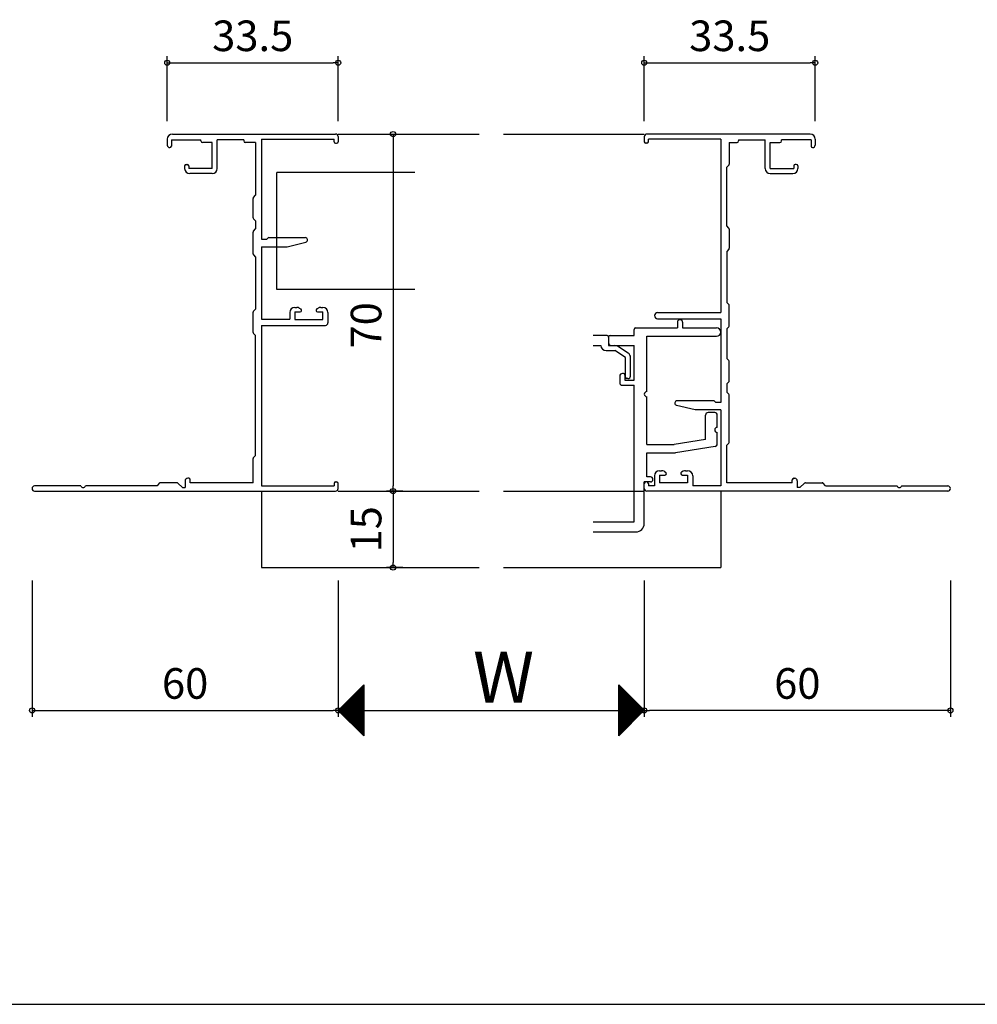
# Model space of a CAD drawing. Units: millimetres. Extents: x -355 to 380, y -554 to 538.
# Drawn here: x -1 to 187, y -554 to -361 of the extents above; entities that cross this region are included whole.
import ezdxf

# ---------------------------------------------------------------- set-up
doc = ezdxf.new("R2010")
doc.units = ezdxf.units.MM
doc.layers.add('AM_0', color=7, linetype='Continuous')
doc.layers.add('AM_12', color=7, linetype='Continuous')
doc.styles.get("Standard").update_dxf_attribs({"font": 'ROMANS', "bigfont": 'EXTFONT'})
doc.dimstyles.new('ISO-25', dxfattribs={"dimtxt": 2.5, "dimasz": 2.5, "dimexe": 1.25, "dimexo": 0.625, "dimtad": 1, "dimtxsty": 'Standard', "dimcen": 2.5, "dimadec": 0, "dimazin": 0, "dimtfac": 1, "dimtmove": 0, "dimatfit": 3, "dimfxl": 1, "dimarcsym": 0})

# ---------------------------------------------------------------- blocks, each defined once
blk = doc.blocks.new('_ORIGIN')
at = {"color": 0, "linetype": 'ByBlock', "lineweight": -2}
blk.add_line((0, 0), (-1, 0), dxfattribs=at)
blk.add_circle((0, 0), 0.5, dxfattribs=at)
blk = doc.blocks.new('*D164')
at = {"color": 0, "lineweight": -2}
for p, q in [((61.42, -470.9), (61.42, -497.66)), ((121.42, -470.9), (121.42, -497.66)), ((62.42, -496.36), (120.42, -496.36))]:
    blk.add_line(p, q, dxfattribs=at)
at = {"layer": 'Defpoints', "color": 0}
for p in [(61.42, -468.36), (121.42, -468.36), (121.42, -496.36)]:
    blk.add_point(p, dxfattribs=at)
at = {"color": 0, "lineweight": -2, "rotation": 180}
blk.add_blockref('_ORIGIN', (61.42, -496.36), dxfattribs=at)
at = {"color": 0, "lineweight": -2}
blk.add_blockref('_ORIGIN', (121.42, -496.36), dxfattribs=at)
blk = doc.blocks.new('*D165')
at = {"color": 0, "lineweight": -2}
for p, q in [((68.3, -383.36), (73.47, -383.36)), ((72.17, -384.36), (72.17, -452.36)), ((68.3, -453.36), (73.47, -453.36))]:
    blk.add_line(p, q, dxfattribs=at)
at = {"layer": 'Defpoints', "color": 0}
for p in [(65.76, -383.36), (65.76, -453.36), (72.17, -453.36)]:
    blk.add_point(p, dxfattribs=at)
at = {"color": 0, "lineweight": -2}
for p, rotation in [((72.17, -383.36), 90), ((72.17, -453.36), 270)]:
    blk.add_blockref('_ORIGIN', p, dxfattribs=dict(at, rotation=rotation))
at = {"color": 0, "insert": (67.67, -420.86), "char_height": 6, "attachment_point": 5, "rotation": 90}
blk.add_mtext('70', dxfattribs=at)
blk = doc.blocks.new('*D166')
at = {"color": 0, "lineweight": -2}
for p, q in [((1.42, -470.9), (1.42, -497.66)), ((61.42, -470.9), (61.42, -497.66)), ((2.42, -496.36), (60.42, -496.36))]:
    blk.add_line(p, q, dxfattribs=at)
at = {"layer": 'Defpoints', "color": 0}
for p in [(1.42, -468.36), (61.42, -468.36), (61.42, -496.36)]:
    blk.add_point(p, dxfattribs=at)
at = {"color": 0, "lineweight": -2, "rotation": 180}
blk.add_blockref('_ORIGIN', (1.42, -496.36), dxfattribs=at)
at = {"color": 0, "lineweight": -2}
blk.add_blockref('_ORIGIN', (61.42, -496.36), dxfattribs=at)
at = {"color": 0, "insert": (31.42, -491.86), "char_height": 6, "attachment_point": 5}
blk.add_mtext('60', dxfattribs=at)
blk = doc.blocks.new('*D167')
at = {"color": 0, "lineweight": -2}
for p, q in [((121.42, -470.9), (121.42, -497.66)), ((181.42, -470.9), (181.42, -497.66)), ((180.42, -496.36), (122.42, -496.36))]:
    blk.add_line(p, q, dxfattribs=at)
at = {"layer": 'Defpoints', "color": 0}
for p in [(121.42, -468.36), (181.42, -468.36), (121.42, -496.36)]:
    blk.add_point(p, dxfattribs=at)
at = {"color": 0, "lineweight": -2, "rotation": 180}
blk.add_blockref('_ORIGIN', (121.42, -496.36), dxfattribs=at)
at = {"color": 0, "lineweight": -2}
blk.add_blockref('_ORIGIN', (181.42, -496.36), dxfattribs=at)
at = {"color": 0, "insert": (151.42, -491.86), "char_height": 6, "attachment_point": 5}
blk.add_mtext('60', dxfattribs=at)
blk = doc.blocks.new('*D168')
at = {"color": 0, "lineweight": -2}
for p, q in [((27.92, -380.82), (27.92, -368.06)), ((61.42, -380.82), (61.42, -368.06)), ((28.92, -369.36), (60.42, -369.36))]:
    blk.add_line(p, q, dxfattribs=at)
at = {"layer": 'Defpoints', "color": 0}
for p in [(61.42, -369.36), (27.92, -383.36), (61.42, -383.36)]:
    blk.add_point(p, dxfattribs=at)
at = {"color": 0, "lineweight": -2, "rotation": 180}
blk.add_blockref('_ORIGIN', (27.92, -369.36), dxfattribs=at)
at = {"color": 0, "lineweight": -2}
blk.add_blockref('_ORIGIN', (61.42, -369.36), dxfattribs=at)
at = {"color": 0, "insert": (44.67, -364.86), "char_height": 6, "attachment_point": 5}
blk.add_mtext('33.5', dxfattribs=at)
blk = doc.blocks.new('*D169')
at = {"color": 0, "lineweight": -2}
for p, q in [((121.42, -380.82), (121.42, -368.06)), ((154.92, -380.82), (154.92, -368.06)), ((122.42, -369.36), (153.92, -369.36))]:
    blk.add_line(p, q, dxfattribs=at)
at = {"layer": 'Defpoints', "color": 0}
for p in [(154.92, -369.36), (121.42, -383.36), (154.92, -383.36)]:
    blk.add_point(p, dxfattribs=at)
at = {"color": 0, "lineweight": -2, "rotation": 180}
blk.add_blockref('_ORIGIN', (121.42, -369.36), dxfattribs=at)
at = {"color": 0, "lineweight": -2}
blk.add_blockref('_ORIGIN', (154.92, -369.36), dxfattribs=at)
at = {"color": 0, "insert": (138.17, -364.86), "char_height": 6, "attachment_point": 5}
blk.add_mtext('33.5', dxfattribs=at)
blk = doc.blocks.new('*D170')
at = {"color": 0, "lineweight": -2}
for p, q in [((74.09, -453.36), (70.87, -453.36)), ((72.17, -454.36), (72.17, -467.36)), ((74.09, -468.36), (70.87, -468.36))]:
    blk.add_line(p, q, dxfattribs=at)
at = {"layer": 'Defpoints', "color": 0}
for p in [(76.63, -453.36), (72.17, -468.36), (76.63, -468.36)]:
    blk.add_point(p, dxfattribs=at)
at = {"color": 0, "lineweight": -2}
for p, rotation in [((72.17, -453.36), 90), ((72.17, -468.36), 270)]:
    blk.add_blockref('_ORIGIN', p, dxfattribs=dict(at, rotation=rotation))
at = {"color": 0, "insert": (67.67, -460.86), "char_height": 6, "attachment_point": 5, "rotation": 90}
blk.add_mtext('15', dxfattribs=at)

msp = doc.modelspace()

# ---------------------------------------------------------------- linework, layer by layer
at = {"color": 7}
for p, q in [((66.4182, -491.35964), (61.41821, -496.35963)), ((66.41824, -491.35959), (66.41824, -501.35958)), ((116.42999, -501.34784), (116.42999, -491.34785)), ((121.43002, -496.3478), (116.43003, -491.34782)), ((61.41821, -496.35963), (66.4182, -501.35962)), ((116.43003, -501.34779), (121.43002, -496.3478))]:
    msp.add_line(p, q, dxfattribs=at)
at = {"color": 7, "linetype": 'Continuous'}
for p, q in [((61.50396, -496.4453), (66.41824, -491.53102)), ((61.61622, -496.55755), (66.41824, -491.75552)), ((61.72847, -496.66981), (66.41824, -491.98003)), ((61.84072, -496.78206), (66.41824, -492.20454)), ((65.45001, -492.32782), (66.41824, -493.29606)), ((65.56226, -492.21557), (66.41824, -493.07155)), ((65.67451, -492.10332), (66.41824, -492.84704)), ((65.78677, -491.99107), (66.41824, -492.62254)), ((65.89902, -491.87881), (66.41824, -492.39803)), ((66.01127, -491.76656), (66.41824, -492.17353)), ((66.12353, -491.65431), (66.41824, -491.94902)), ((66.23578, -491.54205), (66.41824, -491.72451)), ((66.34803, -491.4298), (66.41824, -491.50001)), ((116.42999, -491.36919), (121.41932, -496.35852)), ((116.42999, -491.41378), (116.46295, -491.38082)), ((116.42999, -491.63829), (116.5752, -491.49307)), ((116.42999, -491.59369), (121.30707, -496.47077)), ((116.42999, -491.8628), (116.68746, -491.60532)), ((116.42999, -492.0873), (116.79971, -491.71758)), ((116.42999, -491.8182), (121.19481, -496.58302)), ((116.42999, -492.31181), (116.91196, -491.82983)), ((116.42999, -492.53632), (117.02422, -491.94208)), ((116.42999, -492.04271), (121.08256, -496.69528)), ((116.42999, -492.76082), (117.13647, -492.05434)), ((116.42999, -492.98533), (117.24872, -492.16659)), ((116.42999, -492.26721), (120.97031, -496.80753)), ((116.42999, -493.20984), (117.36098, -492.27884)), ((61.95298, -496.89431), (66.41824, -492.42904)), ((62.06523, -497.00657), (66.41824, -492.65355)), ((62.17748, -497.11882), (66.41824, -492.87806)), ((62.28974, -497.23107), (66.41824, -493.10256)), ((62.40199, -497.34333), (66.41824, -493.32707)), ((62.51424, -497.45558), (66.41824, -493.55158)), ((62.62649, -497.56783), (66.41824, -493.77608)), ((62.73875, -497.68009), (66.41824, -494.00059)), ((62.851, -497.79234), (66.41824, -494.2251)), ((63.5417, -494.23613), (66.41824, -497.11266)), ((63.65395, -494.12387), (66.41824, -496.88816)), ((63.76621, -494.01162), (66.41824, -496.66365)), ((63.87846, -493.89937), (66.41824, -496.43914)), ((63.99071, -493.78711), (66.41824, -496.21464)), ((64.10297, -493.67486), (66.41824, -495.99013)), ((64.21522, -493.56261), (66.41824, -495.76563)), ((64.32747, -493.45035), (66.41824, -495.54112)), ((64.43973, -493.3381), (66.41824, -495.31661)), ((64.55198, -493.22585), (66.41824, -495.09211)), ((64.66423, -493.1136), (66.41824, -494.8676)), ((64.77649, -493.00134), (66.41824, -494.64309)), ((64.88874, -492.88909), (66.41824, -494.41859)), ((65.00099, -492.77684), (66.41824, -494.19408)), ((65.11325, -492.66458), (66.41824, -493.96958)), ((65.2255, -492.55233), (66.41824, -493.74507)), ((65.33775, -492.44008), (66.41824, -493.52056)), ((116.42999, -493.43434), (117.47323, -492.3911)), ((116.42999, -492.49172), (120.85805, -496.91978)), ((116.42999, -493.65885), (117.58548, -492.50335)), ((116.42999, -493.88336), (117.69774, -492.6156)), ((116.42999, -492.71623), (120.7458, -497.03204)), ((116.42999, -494.10786), (117.80999, -492.72786)), ((116.42999, -494.33237), (117.92224, -492.84011)), ((116.42999, -492.94073), (120.63355, -497.14429)), ((116.42999, -494.55688), (118.0345, -492.95236)), ((116.42999, -494.78138), (118.14675, -493.06462)), ((116.42999, -493.16524), (120.52129, -497.25654)), ((116.42999, -495.00589), (118.259, -493.17687)), ((116.42999, -495.23039), (118.37126, -493.28912)), ((116.42999, -493.38974), (120.40904, -497.36879)), ((116.42999, -495.4549), (118.48351, -493.40138)), ((116.42999, -495.67941), (118.59576, -493.51363)), ((116.42999, -493.61425), (120.29679, -497.48105)), ((116.42999, -495.90391), (118.70802, -493.62588)), ((116.42999, -496.12842), (118.82027, -493.73814)), ((116.42999, -493.83876), (120.18453, -497.5933)), ((116.42999, -496.35293), (118.93252, -493.85039)), ((116.42999, -496.57743), (119.04477, -493.96264)), ((116.42999, -494.06326), (120.07228, -497.70555)), ((116.42999, -496.80194), (119.15703, -494.07489)), ((116.42999, -497.02645), (119.26928, -494.18715)), ((61.63339, -496.14443), (66.41824, -500.92927)), ((61.74565, -496.03217), (66.41824, -500.70476)), ((61.8579, -495.91992), (66.41824, -500.48026)), ((61.97015, -495.80767), (66.41824, -500.25575)), ((62.08241, -495.69541), (66.41824, -500.03125)), ((62.19466, -495.58316), (66.41824, -499.80674)), ((62.30691, -495.47091), (66.41824, -499.58223)), ((62.41917, -495.35866), (66.41824, -499.35773)), ((62.53142, -495.2464), (66.41824, -499.13322)), ((62.64367, -495.13415), (66.41824, -498.90871)), ((62.75593, -495.0219), (66.41824, -498.68421)), ((62.86818, -494.90964), (66.41824, -498.4597)), ((62.96325, -497.90459), (66.41824, -494.4496)), ((62.98043, -494.79739), (66.41824, -498.23519)), ((63.07551, -498.01685), (66.41824, -494.67411)), ((63.09269, -494.68514), (66.41824, -498.01069)), ((63.18776, -498.1291), (66.41824, -494.89862)), ((63.20494, -494.57288), (66.41824, -497.78618)), ((63.30001, -498.24135), (66.41824, -495.12312)), ((63.31719, -494.46063), (66.41824, -497.56168)), ((63.41227, -498.3536), (66.41824, -495.34763)), ((63.42945, -494.34838), (66.41824, -497.33717)), ((63.52452, -498.46586), (66.41824, -495.57213)), ((63.63677, -498.57811), (66.41824, -495.79664)), ((63.74903, -498.69036), (66.41824, -496.02115)), ((116.42999, -494.28777), (119.96003, -497.81781)), ((116.42999, -497.25095), (119.38153, -494.2994)), ((116.42999, -497.47546), (119.49379, -494.41165)), ((116.42999, -494.51228), (119.84777, -497.93006)), ((116.42999, -497.69997), (119.60604, -494.52391)), ((116.42999, -497.92447), (119.71829, -494.63616)), ((116.42999, -494.73678), (119.73552, -498.04231)), ((116.42999, -498.14898), (119.83055, -494.74841)), ((116.42999, -498.37349), (119.9428, -494.86067)), ((116.42999, -494.96129), (119.62327, -498.15457)), ((116.42999, -498.59799), (120.05505, -494.97292)), ((116.42999, -498.8225), (120.16731, -495.08517)), ((116.42999, -495.18579), (119.51101, -498.26682)), ((116.42999, -499.04701), (120.27956, -495.19743)), ((116.42999, -499.27151), (120.39181, -495.30968)), ((116.42999, -495.4103), (119.39876, -498.37907)), ((116.42999, -499.49602), (120.50407, -495.42193)), ((116.42999, -499.72052), (120.61632, -495.53419)), ((116.42999, -495.63481), (119.28651, -498.49133)), ((116.42999, -499.94503), (120.72857, -495.64644)), ((116.42999, -500.16954), (120.84083, -495.75869)), ((116.42999, -495.85931), (119.17425, -498.60358)), ((116.42999, -500.39404), (120.95308, -495.87095)), ((116.42999, -500.61855), (121.06533, -495.9832)), ((116.42999, -496.08382), (119.062, -498.71583)), ((116.42999, -500.84306), (121.17759, -496.09545)), ((116.42999, -501.06756), (121.28984, -496.20771)), ((61.52114, -496.25668), (66.41824, -501.15378)), ((63.86128, -498.80262), (66.41824, -496.24565)), ((63.97353, -498.91487), (66.41824, -496.47016)), ((64.08579, -499.02712), (66.41824, -496.69467)), ((64.19804, -499.13938), (66.41824, -496.91917)), ((64.31029, -499.25163), (66.41824, -497.14368)), ((64.42255, -499.36388), (66.41824, -497.36819)), ((64.5348, -499.47614), (66.41824, -497.59269)), ((64.64705, -499.58839), (66.41824, -497.8172)), ((64.75931, -499.70064), (66.41824, -498.04171)), ((116.42999, -496.30833), (118.94975, -498.82808)), ((116.42999, -501.29207), (121.40209, -496.31996)), ((116.42999, -496.53283), (118.83749, -498.94034)), ((116.42999, -496.75734), (118.72524, -499.05259)), ((116.42999, -496.98184), (118.61299, -499.16484)), ((116.42999, -497.20635), (118.50073, -499.2771)), ((116.42999, -497.43086), (118.38848, -499.38935)), ((116.42999, -497.65536), (118.27623, -499.5016)), ((116.42999, -497.87987), (118.16397, -499.61386)), ((116.42999, -498.10438), (118.05172, -499.72611)), ((64.87156, -499.8129), (66.41824, -498.26621)), ((64.98381, -499.92515), (66.41824, -498.49072)), ((65.09606, -500.0374), (66.41824, -498.71523)), ((65.20832, -500.14966), (66.41824, -498.93973)), ((65.32057, -500.26191), (66.41824, -499.16424)), ((65.43282, -500.37416), (66.41824, -499.38874)), ((65.54508, -500.48642), (66.41824, -499.61325)), ((65.65733, -500.59867), (66.41824, -499.83776)), ((65.76958, -500.71092), (66.41824, -500.06226)), ((116.42999, -498.32888), (117.93947, -499.83836)), ((116.42999, -498.55339), (117.82721, -499.95061)), ((116.42999, -498.77789), (117.71496, -500.06287)), ((116.42999, -499.0024), (117.60271, -500.17512)), ((116.42999, -499.22691), (117.49045, -500.28737)), ((116.42999, -499.45141), (117.3782, -500.39963)), ((116.42999, -499.67592), (117.26595, -500.51188)), ((116.42999, -499.90043), (117.15369, -500.62413)), ((65.88184, -500.82318), (66.41824, -500.28677)), ((65.99409, -500.93543), (66.41824, -500.51128)), ((66.10634, -501.04768), (66.41824, -500.73578)), ((66.2186, -501.15993), (66.41824, -500.96029)), ((66.33085, -501.27219), (66.41824, -501.1848)), ((116.42999, -500.12493), (117.04144, -500.73639)), ((116.42999, -500.34944), (116.92919, -500.84864)), ((116.42999, -500.57395), (116.81693, -500.96089)), ((116.42999, -500.79845), (116.70468, -501.07314)), ((116.42999, -501.02296), (116.59243, -501.1854)), ((116.42999, -501.24746), (116.48017, -501.29765)), ((-355, -554), (380, -554))]:
    msp.add_line(p, q, dxfattribs=at)
at = {"layer": 'AM_0'}
for p, q in [((28.91932, -383.35852), (60.91932, -383.35852)), ((61.41932, -383.85852), (61.41932, -384.85852)), ((121.41932, -383.85852), (121.41932, -384.85852)), ((153.91932, -383.35852), (121.91932, -383.35852)), ((27.91932, -384.35852), (27.91932, -385.50852)), ((28.71932, -384.45852), (34.51932, -384.45852)), ((28.71932, -384.45852), (28.71932, -385.70852)), ((34.51932, -384.70852), (34.51932, -384.45852)), ((36.71932, -385.00852), (34.81932, -385.00852)), ((36.71932, -390.10852), (36.71932, -385.00852)), ((42.91932, -384.45852), (37.71932, -384.45852)), ((37.71932, -390.10852), (37.71932, -384.45852)), ((42.91932, -384.45852), (42.91932, -384.70852)), ((45.21932, -385.00852), (43.21932, -385.00852)), ((45.21932, -385.00852), (45.21932, -395.35852)), ((46.41932, -384.35852), (60.61932, -384.35852)), ((46.41932, -384.35852), (46.41932, -403.95852)), ((60.61932, -384.85852), (60.61932, -384.35852)), ((60.91932, -385.15852), (61.11932, -385.15852)), ((121.91932, -385.15852), (121.71932, -385.15852)), ((136.41932, -384.35852), (122.21932, -384.35852)), ((122.21932, -384.85852), (122.21932, -384.35852)), ((136.41932, -384.35852), (136.41932, -418.35852)), ((138.06932, -385.00852), (139.61932, -385.00852)), ((138.06932, -385.00852), (138.06932, -389.2434)), ((139.91932, -384.45852), (145.11932, -384.45852)), ((139.91932, -384.45852), (139.91932, -384.70852)), ((145.11932, -390.10852), (145.11932, -384.45852)), ((146.11932, -385.00852), (148.01932, -385.00852)), ((146.11932, -390.10852), (146.11932, -385.00852)), ((154.11932, -384.45852), (148.31932, -384.45852)), ((148.31932, -384.70852), (148.31932, -384.45852)), ((154.11932, -384.45852), (154.11932, -385.70852)), ((154.91932, -384.35852), (154.91932, -385.50852)), ((31.31932, -389.60852), (31.31932, -390.10852)), ((31.61932, -389.30852), (31.81932, -389.30852)), ((32.11932, -389.60852), (32.11932, -390.10852)), ((137.99231, -389.44409), (137.61932, -389.85852)), ((137.61932, -401.35852), (137.61932, -389.85852)), ((150.71932, -389.60852), (150.71932, -390.10852)), ((151.21932, -389.30852), (151.01932, -389.30852)), ((151.51932, -389.60852), (151.51932, -390.10852)), ((36.71932, -390.10852), (32.11932, -390.10852)), ((36.71932, -391.10852), (32.31932, -391.10852)), ((49.41932, -413.85852), (49.41932, -390.85852)), ((76.41932, -390.85852), (49.41932, -390.85852)), ((146.11932, -390.10852), (150.71932, -390.10852)), ((146.11932, -391.10852), (150.51932, -391.10852)), ((44.84633, -395.77295), (45.21932, -395.35852)), ((44.76932, -399.7434), (44.76932, -395.97364)), ((44.84633, -399.94409), (45.21932, -400.35852)), ((45.21932, -400.35852), (45.21932, -401.95852)), ((137.99231, -401.77295), (137.61932, -401.35852)), ((44.76932, -406.8434), (44.76932, -402.57364)), ((44.84633, -402.37295), (45.21932, -401.95852)), ((138.06932, -401.97364), (138.06932, -405.7434)), ((46.41932, -403.95852), (47.41932, -403.95852)), ((46.41932, -405.45852), (46.41932, -419.65852)), ((46.41932, -405.45852), (51.41932, -405.45852)), ((47.41932, -403.95852), (47.63145, -403.74639)), ((47.84358, -403.65852), (54.96932, -403.65852)), ((51.41932, -405.45852), (55.07831, -404.54512)), ((44.84633, -407.04409), (45.21932, -407.45852)), ((137.99231, -405.94409), (137.61932, -406.35852)), ((137.61932, -406.35852), (137.61932, -416.35852)), ((45.21932, -407.45852), (45.21932, -417.65852)), ((76.41932, -413.85852), (49.41932, -413.85852)), ((137.99231, -416.77295), (137.61932, -416.35852)), ((138.06932, -420.9434), (138.06932, -416.97364)), ((44.76932, -422.2434), (44.76932, -418.27364)), ((44.84633, -418.07295), (45.21932, -417.65852)), ((51.91932, -418.35852), (51.91932, -419.65852)), ((52.91932, -417.35852), (53.32188, -417.35852)), ((52.91932, -418.20852), (52.91932, -419.70852)), ((52.91932, -418.20852), (53.96932, -418.20852)), ((53.78821, -417.47391), (54.10922, -417.64314)), ((57.55043, -417.47391), (57.22942, -417.64314)), ((57.36932, -418.20852), (58.41932, -418.20852)), ((58.01676, -417.35852), (58.41932, -417.35852)), ((58.41932, -419.70852), (58.41932, -418.20852)), ((59.41932, -418.35852), (59.41932, -420.35852)), ((124.01932, -418.35852), (136.41932, -418.35852)), ((46.41932, -419.65852), (51.91932, -419.65852)), ((46.41932, -420.85852), (58.91932, -420.85852)), ((46.41932, -420.85852), (46.41932, -452.35852)), ((52.91932, -419.70852), (58.41932, -419.70852)), ((124.01932, -419.55852), (136.41932, -419.55852)), ((136.41932, -419.55852), (136.41932, -435.95852)), ((44.84633, -422.44409), (45.21932, -422.85852)), ((137.99231, -421.14409), (137.61932, -421.55852)), ((137.61932, -421.55852), (137.61932, -427.35852)), ((45.21932, -446.35852), (45.21932, -422.85852)), ((137.99231, -427.77295), (137.61932, -427.35852)), ((138.06932, -431.7434), (138.06932, -427.97364)), ((137.99231, -431.94409), (137.61932, -432.35852)), ((137.61932, -432.35852), (137.61932, -433.95852)), ((137.99231, -434.37295), (137.61932, -433.95852)), ((134.99506, -435.65852), (127.86932, -435.65852)), ((135.41932, -435.95852), (135.20719, -435.74639)), ((136.41932, -435.95852), (135.41932, -435.95852)), ((138.06932, -443.7434), (138.06932, -434.57364)), ((131.41932, -437.45852), (127.76033, -436.54512)), ((136.41932, -437.45852), (131.41932, -437.45852)), ((136.41932, -437.45852), (136.41932, -452.35852)), ((137.99231, -443.94409), (137.61932, -444.35852)), ((137.61932, -451.70852), (137.61932, -444.35852)), ((44.76932, -451.70852), (44.76932, -446.97364)), ((45.21932, -446.35852), (44.84633, -446.77295)), ((124.41932, -449.35852), (124.82188, -449.35852)), ((125.28821, -449.47391), (125.60922, -449.64314)), ((129.05043, -449.47391), (128.72942, -449.64314)), ((129.51676, -449.35852), (129.91932, -449.35852)), ((29.79954, -451.70852), (26.56704, -451.70852)), ((30.91932, -452.65852), (30.00616, -451.79102)), ((31.41932, -451.35852), (31.41932, -452.65852)), ((32.11932, -450.85852), (31.91932, -450.85852)), ((32.41932, -451.70852), (32.41932, -451.15852)), ((44.76932, -451.70852), (32.41932, -451.70852)), ((60.91932, -451.55852), (61.11932, -451.55852)), ((121.91932, -451.55852), (121.71932, -451.55852)), ((123.41932, -450.35852), (123.41932, -452.35852)), ((124.41932, -450.20852), (124.41932, -451.70852)), ((124.41932, -450.20852), (125.46932, -450.20852)), ((129.91932, -451.70852), (124.41932, -451.70852)), ((128.86932, -450.20852), (129.91932, -450.20852)), ((129.91932, -450.20852), (129.91932, -451.70852)), ((130.91932, -450.35852), (130.91932, -452.35852)), ((150.41932, -451.70852), (137.61932, -451.70852)), ((150.41932, -451.70852), (150.41932, -451.15852)), ((150.71932, -450.85852), (150.91932, -450.85852)), ((151.41932, -451.35852), (151.41932, -452.65852)), ((152.83248, -451.79102), (151.91932, -452.65852)), ((153.0391, -451.70852), (156.2716, -451.70852)), ((10.96106, -452.35852), (1.91932, -452.35852)), ((1.91932, -453.35852), (60.91932, -453.35852)), ((25.91932, -452.35852), (11.87758, -452.35852)), ((26.32925, -451.8256), (25.91932, -452.35852)), ((30.91932, -452.65852), (31.41932, -452.65852)), ((46.41932, -452.35852), (60.61932, -452.35852)), ((60.61932, -451.85852), (60.61932, -452.35852)), ((61.41932, -452.85852), (61.41932, -451.85852)), ((121.41932, -452.85852), (121.41932, -451.85852)), ((180.91932, -453.35852), (121.91932, -453.35852)), ((122.21932, -451.85852), (122.21932, -452.35852)), ((123.41932, -452.35852), (122.21932, -452.35852)), ((136.41932, -452.35852), (130.91932, -452.35852)), ((151.91932, -452.65852), (151.41932, -452.65852)), ((156.91932, -452.35852), (156.50939, -451.8256)), ((156.91932, -452.35852), (170.96106, -452.35852)), ((171.87758, -452.35852), (180.91932, -452.35852))]:
    msp.add_line(p, q, dxfattribs=at)
for centre, radius, start, end in [((28.91932, -384.35852), 1, 90, 180), ((60.91932, -383.85852), 0.5, 0, 90), ((121.91932, -383.85852), 0.5, 90, 180), ((153.91932, -384.35852), 1, 0, 90), ((28.41932, -385.50852), 0.5, 180, 270), ((28.41932, -385.70852), 0.3, 270, 0), ((34.81932, -384.70852), 0.3, 180, 270), ((43.21932, -384.70852), 0.3, 180, 270), ((60.91932, -384.85852), 0.3, 180, 270), ((61.11932, -384.85852), 0.3, 270, 0), ((121.71932, -384.85852), 0.3, 180, 270), ((121.91932, -384.85852), 0.3, 270, 0), ((139.61932, -384.70852), 0.3, 270, 0), ((148.01932, -384.70852), 0.3, 270, 0), ((154.41932, -385.70852), 0.3, 180, 270), ((154.41932, -385.50852), 0.5, 270, 0), ((31.61932, -389.60852), 0.3, 90, 180), ((31.81932, -389.60852), 0.3, 0, 90), ((137.76932, -389.2434), 0.3, 318.0127875, 0), ((151.01932, -389.60852), 0.3, 90, 180), ((151.21932, -389.60852), 0.3, 0, 90), ((32.31932, -390.10852), 1, 180, 270), ((36.71932, -390.10852), 1, 270, 0), ((146.11932, -390.10852), 1, 180, 270), ((150.51932, -390.10852), 1, 270, 0), ((45.06932, -395.97364), 0.3, 138.0127875, 180), ((45.06932, -399.7434), 0.3, 180, 221.9872125), ((45.06932, -402.57364), 0.3, 138.0127875, 180), ((137.76932, -401.97364), 0.3, 0, 41.9872125), ((47.84358, -403.95852), 0.3, 90, 135), ((54.96932, -404.10852), 0.45, 284.0163552, 90), ((45.06932, -406.8434), 0.3, 180, 221.9872125), ((137.76932, -405.7434), 0.3, 318.0127875, 0), ((137.76932, -416.97364), 0.3, 0, 41.9872125), ((45.06932, -418.27364), 0.3, 138.0127875, 180), ((52.91932, -418.35852), 1, 90, 180), ((53.32188, -418.35852), 1, 62.2032969, 90), ((53.96932, -417.90852), 0.3, 270, 62.2032969), ((57.36932, -417.90852), 0.3, 117.7967031, 270), ((58.01676, -418.35852), 1, 90, 117.7967031), ((58.41932, -418.35852), 1, 360, 90), ((124.01932, -418.95852), 0.6, 90, 270), ((58.91932, -420.35852), 0.5, 270, 0), ((45.06932, -422.2434), 0.3, 180, 221.9872125), ((137.76932, -420.9434), 0.3, 318.0127875, 0), ((137.76932, -427.97364), 0.3, 0, 41.9872125), ((137.76932, -431.7434), 0.3, 318.0127875, 0), ((137.76932, -434.57364), 0.3, 0, 41.9872125), ((127.86932, -436.10852), 0.45, 90, 255.9836448), ((134.99506, -435.95852), 0.3, 45, 90), ((137.76932, -443.7434), 0.3, 318.0127875, 0), ((45.06932, -446.97364), 0.3, 138.0127875, 180), ((124.41932, -450.35852), 1, 90, 180), ((124.82188, -450.35852), 1, 62.2032969, 90), ((125.46932, -449.90852), 0.3, 270, 62.2032969), ((128.86932, -449.90852), 0.3, 117.7967031, 270), ((129.51676, -450.35852), 1, 90, 117.7967031), ((129.91932, -450.35852), 1, 0, 90), ((26.56704, -452.00852), 0.3, 90, 142.431408), ((29.79954, -452.00852), 0.3, 46.4688007, 90), ((31.91932, -451.35852), 0.5, 90, 180), ((32.11932, -451.15852), 0.3, 0, 90), ((60.91932, -451.85852), 0.3, 90, 180), ((61.11932, -451.85852), 0.3, 0, 90), ((121.71932, -451.85852), 0.3, 90, 180), ((121.91932, -451.85852), 0.3, 0, 90), ((150.71932, -451.15852), 0.3, 90, 180), ((150.91932, -451.35852), 0.5, 0, 90), ((153.0391, -452.00852), 0.3, 90, 133.5311993), ((156.2716, -452.00852), 0.3, 37.568592, 90), ((1.91932, -452.85852), 0.5, 90, 270), ((11.41932, -452.15852), 0.5, 203.5781785, 336.4218215), ((60.91932, -452.85852), 0.5, 270, 0), ((121.91932, -452.85852), 0.5, 180, 270), ((171.41932, -452.15852), 0.5, 203.5781785, 336.4218215), ((180.91932, -452.85852), 0.5, 270, 90)]:
    msp.add_arc(centre, radius, start, end, dxfattribs=at)
at = {"layer": 'AM_12'}
for p, q in [((61.41932, -383.35852), (89.04404, -383.35852)), ((93.79475, -383.35852), (121.41932, -383.35852)), ((127.91932, -420.25852), (127.91932, -421.35852)), ((128.91932, -420.25852), (128.91932, -421.35852)), ((119.41932, -422.85852), (119.41932, -421.65852)), ((119.71932, -421.35852), (127.91932, -421.35852)), ((128.91932, -421.35852), (135.59432, -421.35852)), ((114.11932, -422.85852), (111.41932, -422.85852)), ((114.41932, -423.15852), (114.41932, -424.80852)), ((114.41932, -423.15852), (114.41932, -424.30852)), ((114.71932, -422.85852), (119.41932, -422.85852)), ((121.91932, -433.85852), (121.91932, -423.00852)), ((121.91932, -423.00852), (135.59432, -423.00852)), ((111.41932, -424.80852), (112.91932, -424.80852)), ((113.91932, -425.80852), (115.62562, -425.80852)), ((114.41932, -424.80852), (115.62562, -424.80852)), ((114.91932, -424.80852), (119.41932, -424.80852)), ((117.71932, -427.15447), (115.62562, -425.80852)), ((118.26008, -426.31329), (116.16638, -424.96734)), ((119.41932, -431.60852), (119.41932, -424.80852)), ((117.71932, -431.00852), (117.71932, -427.15447)), ((118.71932, -430.80852), (118.71932, -427.15447)), ((117.31932, -430.30852), (117.11932, -430.30852)), ((116.61932, -430.80852), (116.61932, -432.10852)), ((117.61932, -430.60852), (117.61932, -431.60852)), ((117.61932, -431.60852), (119.41932, -431.60852)), ((118.21932, -431.30852), (118.01932, -431.30852)), ((117.11932, -432.60852), (119.41932, -432.60852)), ((119.41932, -459.40852), (119.41932, -432.60852)), ((121.91932, -444.20852), (121.91932, -434.85852)), ((135.21932, -437.95852), (133.91932, -437.95852)), ((133.41932, -443.24864), (133.41932, -438.45852)), ((135.71932, -440.85852), (135.71932, -438.45852)), ((135.71932, -444.13074), (135.71932, -441.85852)), ((133.41932, -443.24864), (127.29089, -444.20852)), ((121.91932, -444.20852), (127.29089, -444.20852)), ((121.91932, -450.55852), (121.91932, -445.85852)), ((121.91932, -445.85852), (127.29089, -445.85852)), ((135.29669, -444.62471), (127.54621, -445.83864)), ((121.41932, -459.70852), (121.41932, -451.55852)), ((122.61932, -451.55852), (121.41932, -451.55852)), ((122.61932, -450.55852), (121.91932, -450.55852)), ((46.41932, -453.35852), (46.41932, -468.35852)), ((61.41932, -453.35852), (89.04404, -453.35852)), ((93.79475, -453.35852), (121.41932, -453.35852)), ((136.41932, -453.35852), (136.41932, -468.35852)), ((111.41932, -459.40852), (119.41932, -459.40852)), ((111.41932, -461.35852), (119.76932, -461.35852)), ((46.41932, -468.35852), (89.04404, -468.35852)), ((93.79475, -468.35852), (136.41932, -468.35852))]:
    msp.add_line(p, q, dxfattribs=at)
for centre, radius, start, end in [((128.41932, -420.25852), 0.5, 0, 180), ((119.71932, -421.65852), 0.3, 90, 180), ((135.59432, -422.18352), 0.825, 270, 90), ((114.11932, -423.15852), 0.3, 0, 90), ((114.71932, -423.15852), 0.3, 90, 180), ((114.91932, -424.30852), 0.5, 180, 270), ((113.91932, -424.80852), 1, 180, 270), ((115.62562, -425.80852), 1, 57.2647737, 90), ((117.71932, -427.15447), 1, 0, 57.2647737), ((117.11932, -430.80852), 0.5, 90, 180), ((117.31932, -430.60852), 0.3, 0, 90), ((117.11932, -432.10852), 0.5, 180, 270), ((118.01932, -431.00852), 0.3, 180, 270), ((118.21932, -430.80852), 0.5, 270, 0), ((121.91932, -434.35852), 0.5, 90, 270), ((133.91932, -438.45852), 0.5, 90, 180), ((135.21932, -438.45852), 0.5, 0, 90), ((135.71932, -441.35852), 0.5, 90, 270), ((127.29089, -444.20852), 1.65, 270, 278.901716), ((135.21932, -444.13074), 0.5, 278.901716, 0), ((122.61932, -451.05852), 0.5, 270, 90), ((119.76932, -459.70852), 1.65, 270, 0)]:
    msp.add_arc(centre, radius, start, end, dxfattribs=at)

# ---------------------------------------------------------------- texts
at = {"color": 7, "insert": (87.84789, -494.85952), "char_height": 10, "attachment_point": 7}
msp.add_mtext('{\\W1;W}', dxfattribs=at)

# ---------------------------------------------------------------- dimensions: what is measured, and where the dimension line sits
at = {"color": 7}
for base, p1, p2, picture, middle in [((61.41932, -369.35852), (27.91932, -383.35852), (61.41932, -383.35852), '*D168', (44.66932, -364.85852)), ((154.91932, -369.35852), (121.41932, -383.35852), (154.91932, -383.35852), '*D169', (138.16932, -364.85852)), ((61.41932, -496.35852), (1.41932, -468.35852), (61.41932, -468.35852), '*D166', (31.41932, -491.85852))]:
    dim = msp.add_linear_dim(base=base, p1=p1, p2=p2, dimstyle='ISO-25', override={"dimtxt": 6, "dimasz": 1, "dimexe": 1.3, "dimexo": 2.54, "dimgap": 1.5, "dimdec": 1, "dimlfac": 1, "dimdsep": 46, "dimblk1": 'ORIGIN', "dimblk2": 'ORIGIN', "dimsah": 1}, dxfattribs=at)
    dim.commit()
    dim.dimension.update_dxf_attribs({"geometry": picture, "text_midpoint": middle})
dim = msp.add_linear_dim(base=(72.16584, -453.35852), p1=(65.76173, -383.35852), p2=(65.76173, -453.35852), angle=90, dimstyle='ISO-25', override={"dimtxt": 6, "dimasz": 1, "dimexe": 1.3, "dimexo": 2.54, "dimgap": 1.5, "dimdec": 1, "dimlfac": 1, "dimdsep": 46, "dimblk1": 'ORIGIN', "dimblk2": 'ORIGIN', "dimsah": 1}, dxfattribs=at)
dim.commit()
dim.dimension.update_dxf_attribs({"geometry": '*D165', "text_midpoint": (72.16584, -420.85852), "dimtype": 160})
for base, p1, p2, angle, picture, middle in [((72.16584, -468.35852), (76.63431, -453.35852), (76.63431, -468.35852), 90, '*D170', (67.66584, -460.85852)), ((121.41932, -496.35852), (181.41932, -468.35852), (121.41932, -468.35852), 180, '*D167', (151.41932, -491.85852))]:
    dim = msp.add_linear_dim(base=base, p1=p1, p2=p2, angle=angle, dimstyle='ISO-25', override={"dimtxt": 6, "dimasz": 1, "dimexe": 1.3, "dimexo": 2.54, "dimgap": 1.5, "dimdec": 1, "dimlfac": 1, "dimdsep": 46, "dimblk1": 'ORIGIN', "dimblk2": 'ORIGIN', "dimsah": 1}, dxfattribs=at)
    dim.commit()
    dim.dimension.update_dxf_attribs({"geometry": picture, "text_midpoint": middle})
dim = msp.add_linear_dim(base=(121.41932, -496.35852), p1=(61.41932, -468.35852), p2=(121.41932, -468.35852), text=' ', dimstyle='ISO-25', override={"dimtxt": 6, "dimasz": 1, "dimexe": 1.3, "dimexo": 2.54, "dimgap": 1.5, "dimdec": 1, "dimlfac": 1, "dimdsep": 46, "dimblk1": 'ORIGIN', "dimblk2": 'ORIGIN', "dimsah": 1}, dxfattribs=at)
dim.commit()
dim.dimension.update_dxf_attribs({"geometry": '*D164', "text_midpoint": (91.41932, -496.35852)})

doc.saveas('drawing.dxf')
